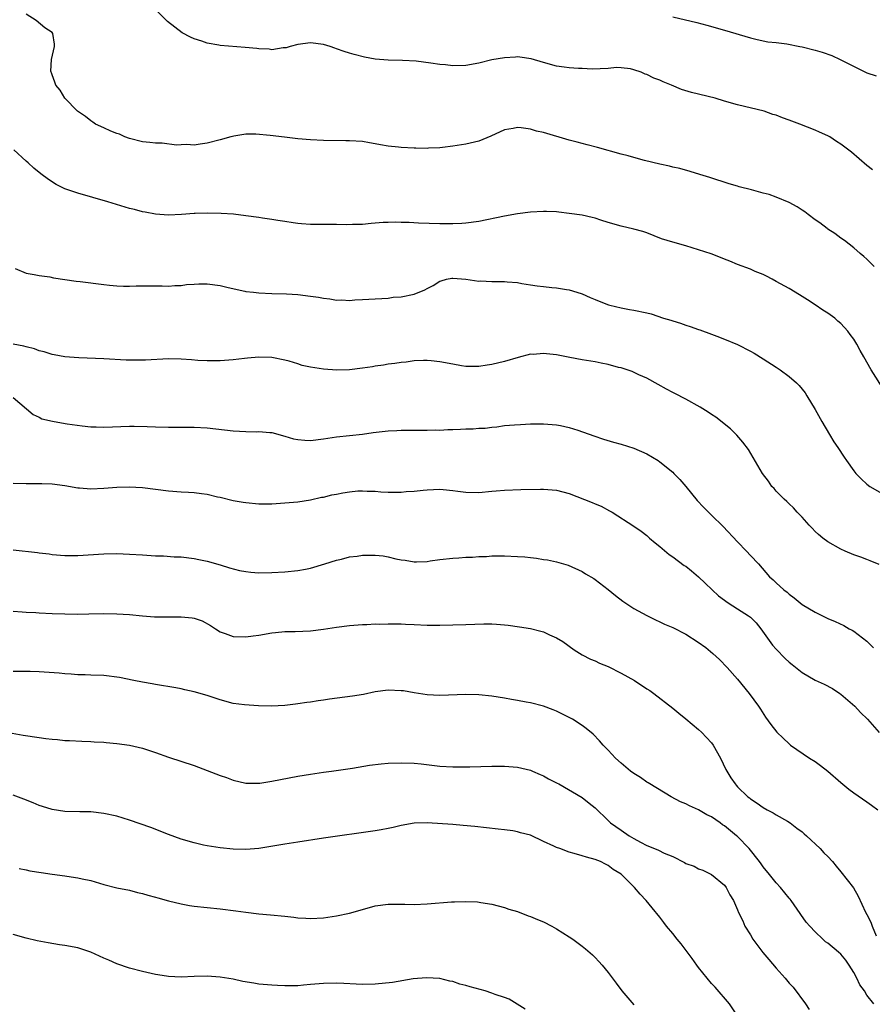
# Model space of a CAD drawing. Units: inches. Extents: x 2547000 to 2550000, y 1560000 to 1562314.
# Drawn here: x 2548946 to 2549078, y 1561981 to 1562133 of the extents above; entities that cross this region are included whole.
import ezdxf

# ---------------------------------------------------------------- set-up
doc = ezdxf.new("R2010")
doc.units = ezdxf.units.IN
doc.header["$MEASUREMENT"] = 0
doc.layers.add('LD25471560_10ft', color=113, linetype='Continuous')

msp = doc.modelspace()

# ---------------------------------------------------------------- linework, layer by layer
at = {"layer": 'LD25471560_10ft'}
for points, elevation in [([(2549077.91, 1562109.91), (2549077, 1562110.59), (2549074.64, 1562112.64), (2549073, 1562113.9), (2549072.32, 1562114.32), (2549071.27, 1562115), (2549071, 1562115.16), (2549069.72, 1562115.72), (2549069, 1562116.07), (2549066.65, 1562117), (2549065.42, 1562117.42), (2549065, 1562117.59), (2549063.96, 1562117.96), (2549063, 1562118.35), (2549062.5, 1562118.5), (2549061.12, 1562119), (2549057, 1562119.98), (2549055, 1562120.56), (2549053.55, 1562121), (2549049.9, 1562121.9), (2549048.36, 1562122.36), (2549046.83, 1562123), (2549045.51, 1562123.51), (2549045, 1562123.78), (2549044.07, 1562124.07), (2549043, 1562124.68), (2549042.73, 1562124.73), (2549042.09, 1562125), (2549041, 1562125.37), (2549040.48, 1562125.52), (2549039, 1562125.67), (2549038.28, 1562125.72), (2549037, 1562125.6), (2549034.52, 1562125.48), (2549033, 1562125.57), (2549032.42, 1562125.58), (2549031, 1562125.71), (2549030.19, 1562125.81), (2549029, 1562125.97), (2549027, 1562126.51), (2549025.1, 1562127.1), (2549023.36, 1562127.36), (2549023, 1562127.37), (2549022.68, 1562127.32), (2549021, 1562127.24), (2549019, 1562126.9), (2549017, 1562126.42), (2549015, 1562126.05), (2549013, 1562126), (2549011.87, 1562126.13), (2549011, 1562126.2), (2549009.57, 1562126.43), (2549007.3, 1562126.7), (2549005.18, 1562126.82), (2549003, 1562126.88), (2549001, 1562127.05), (2548999.35, 1562127.35), (2548997.74, 1562127.74), (2548997, 1562127.98), (2548996.19, 1562128.19), (2548995, 1562128.65), (2548994.72, 1562128.72), (2548994, 1562129), (2548993, 1562129.3), (2548991, 1562129.57), (2548989, 1562129.32), (2548987.81, 1562129), (2548987.2, 1562128.8), (2548987, 1562128.77), (2548986.77, 1562128.77), (2548985, 1562128.49), (2548984.56, 1562128.56), (2548983, 1562128.6), (2548982.66, 1562128.66), (2548980.85, 1562128.85), (2548977, 1562129.15), (2548976.8, 1562129.2), (2548975, 1562129.51), (2548974.19, 1562129.81), (2548973, 1562130.18), (2548972.41, 1562130.41), (2548971.12, 1562131.12), (2548968.87, 1562132.87), (2548967, 1562134.69)], 6840), ([(2549078.13, 1562095), (2549077, 1562096.12), (2549076.54, 1562096.54), (2549075.98, 1562097), (2549075, 1562097.88), (2549073.57, 1562099), (2549073, 1562099.38), (2549072.08, 1562100.08), (2549071, 1562100.73), (2549070.86, 1562100.86), (2549069.73, 1562101.73), (2549069, 1562102.19), (2549067.96, 1562103), (2549067.43, 1562103.43), (2549067, 1562103.69), (2549066.22, 1562104.22), (2549065, 1562104.88), (2549063, 1562105.72), (2549061.91, 1562106.09), (2549061, 1562106.32), (2549059.17, 1562106.83), (2549057.28, 1562107.28), (2549057, 1562107.39), (2549055.74, 1562107.74), (2549052.75, 1562108.75), (2549051.21, 1562109.21), (2549049.68, 1562109.68), (2549048.12, 1562110.12), (2549047, 1562110.36), (2549046.49, 1562110.49), (2549045, 1562110.78), (2549042.64, 1562111.36), (2549041, 1562111.81), (2549040.08, 1562112.08), (2549039, 1562112.36), (2549035.36, 1562113.36), (2549033.78, 1562113.78), (2549033, 1562113.97), (2549032.2, 1562114.2), (2549031, 1562114.5), (2549027, 1562115.68), (2549025.92, 1562115.92), (2549025, 1562116.19), (2549023.58, 1562116.42), (2549023, 1562116.46), (2549022.3, 1562116.3), (2549021, 1562116.1), (2549018.87, 1562115.13), (2549017, 1562114.35), (2549015, 1562113.87), (2549013, 1562113.56), (2549011.38, 1562113.38), (2549011, 1562113.33), (2549009.25, 1562113.25), (2549009, 1562113.23), (2549007.26, 1562113.26), (2549007, 1562113.25), (2549005, 1562113.36), (2549004.58, 1562113.42), (2549003, 1562113.59), (2549001.78, 1562113.78), (2549001, 1562113.96), (2549000.09, 1562114.09), (2548999, 1562114.28), (2548997, 1562114.41), (2548996.43, 1562114.43), (2548993, 1562114.46), (2548991, 1562114.55), (2548989, 1562114.72), (2548986.96, 1562114.96), (2548984.75, 1562115.25), (2548982.54, 1562115.46), (2548981, 1562115.44), (2548979.12, 1562115.12), (2548978.9, 1562115.1), (2548978.63, 1562115), (2548977, 1562114.54), (2548975, 1562114.02), (2548973.89, 1562113.89), (2548973, 1562113.76), (2548971.83, 1562113.83), (2548971, 1562113.78), (2548970.24, 1562113.76), (2548968.02, 1562114.02), (2548967, 1562114.03), (2548966.15, 1562114.15), (2548965, 1562114.27), (2548963, 1562114.76), (2548962.28, 1562115), (2548961.42, 1562115.42), (2548961, 1562115.55), (2548960.1, 1562115.9), (2548959, 1562116.39), (2548957.73, 1562117), (2548957.31, 1562117.31), (2548957, 1562117.48), (2548956.18, 1562118.18), (2548954.94, 1562119), (2548952.98, 1562121), (2548952.26, 1562122.26), (2548951.57, 1562123), (2548951.45, 1562123.45), (2548951, 1562124.63), (2548950.91, 1562124.91), (2548950.85, 1562125), (2548950.83, 1562125.17), (2548950.94, 1562127), (2548951.38, 1562129), (2548951.37, 1562129.37), (2548951.14, 1562131), (2548951, 1562131.15), (2548949.89, 1562131.89), (2548948.56, 1562133), (2548947, 1562133.96)], 6850), ([(2549047, 1562133.57), (2549050.71, 1562132.71), (2549052.29, 1562132.29), (2549055, 1562131.51), (2549059, 1562130.3), (2549059.86, 1562130.14), (2549061, 1562129.88), (2549061.73, 1562129.73), (2549063, 1562129.6), (2549064.62, 1562129.38), (2549066.65, 1562129), (2549067, 1562128.93), (2549069, 1562128.43), (2549070.1, 1562128.1), (2549071.58, 1562127.58), (2549072.91, 1562127), (2549077, 1562124.94), (2549078.44, 1562124.44)], 6830), ([(2549079.76, 1562075.76), (2549077.68, 1562079), (2549076.57, 1562081), (2549075.98, 1562081.98), (2549075.47, 1562083), (2549075, 1562083.77), (2549074.45, 1562084.45), (2549074.08, 1562085), (2549073, 1562086.19), (2549072.54, 1562086.54), (2549072.06, 1562087), (2549071, 1562087.78), (2549070.23, 1562088.23), (2549069, 1562089.08), (2549067.82, 1562089.82), (2549067, 1562090.35), (2549066.58, 1562090.58), (2549065, 1562091.57), (2549063, 1562092.68), (2549062.36, 1562093), (2549061.49, 1562093.49), (2549061, 1562093.74), (2549059.77, 1562094.23), (2549059, 1562094.56), (2549057, 1562095.31), (2549055.81, 1562095.81), (2549055, 1562096.11), (2549054.38, 1562096.38), (2549052.92, 1562096.92), (2549051, 1562097.56), (2549049, 1562098.15), (2549047, 1562098.72), (2549045.28, 1562099.28), (2549043, 1562100.18), (2549042.39, 1562100.39), (2549041, 1562100.77), (2549039, 1562101.21), (2549037, 1562101.79), (2549035.86, 1562102.14), (2549035, 1562102.43), (2549034.55, 1562102.55), (2549033, 1562102.89), (2549031, 1562103.19), (2549029.36, 1562103.36), (2549029, 1562103.42), (2549027.47, 1562103.47), (2549027, 1562103.5), (2549025, 1562103.37), (2549023, 1562103.1), (2549021, 1562102.76), (2549017, 1562101.95), (2549015, 1562101.68), (2549014.36, 1562101.64), (2549013, 1562101.57), (2549011, 1562101.59), (2549007.7, 1562101.7), (2549006.21, 1562101.79), (2549005, 1562101.8), (2549004.15, 1562101.85), (2549003, 1562101.8), (2549002.21, 1562101.79), (2549001, 1562101.66), (2549000.38, 1562101.62), (2548999, 1562101.47), (2548997.46, 1562101.46), (2548996.59, 1562101.41), (2548995, 1562101.49), (2548994.53, 1562101.47), (2548991, 1562101.47), (2548989.6, 1562101.6), (2548989, 1562101.64), (2548988.28, 1562101.72), (2548987, 1562101.93), (2548985.93, 1562102.07), (2548985, 1562102.24), (2548983.55, 1562102.45), (2548983, 1562102.55), (2548981, 1562102.83), (2548979.05, 1562103.05), (2548977.16, 1562103.16), (2548975, 1562103.21), (2548973.16, 1562103.16), (2548973, 1562103.18), (2548971.02, 1562103.02), (2548969, 1562102.92), (2548967, 1562103.05), (2548965.39, 1562103.39), (2548965, 1562103.43), (2548963.78, 1562103.78), (2548963, 1562103.95), (2548959.65, 1562105), (2548955, 1562106.31), (2548953, 1562107.01), (2548951.66, 1562107.66), (2548950.44, 1562108.44), (2548949.29, 1562109.29), (2548948.19, 1562110.19), (2548947.32, 1562111), (2548947, 1562111.26), (2548945.11, 1562113)], 6860), ([(2548945.32, 1562094.68), (2548947, 1562093.97), (2548948.24, 1562093.76), (2548949, 1562093.58), (2548950.64, 1562093.36), (2548951.24, 1562093.24), (2548954.71, 1562092.71), (2548955.35, 1562092.65), (2548959, 1562092.19), (2548959.91, 1562092.09), (2548961, 1562091.99), (2548962.04, 1562091.96), (2548963, 1562091.96), (2548964.03, 1562091.97), (2548965, 1562092.01), (2548966.01, 1562091.99), (2548967, 1562092.01), (2548968.03, 1562091.97), (2548969, 1562091.96), (2548969.98, 1562092.02), (2548971, 1562092.04), (2548971.82, 1562092.18), (2548973, 1562092.25), (2548973.69, 1562092.31), (2548975, 1562092.31), (2548977, 1562092.07), (2548978.25, 1562091.75), (2548980.82, 1562091.18), (2548981, 1562091.14), (2548982.14, 1562091), (2548983, 1562090.91), (2548985, 1562090.81), (2548987.26, 1562090.74), (2548989, 1562090.64), (2548991, 1562090.4), (2548992.22, 1562090.22), (2548993, 1562090.07), (2548993.99, 1562089.99), (2548995, 1562089.8), (2548995.83, 1562089.83), (2548997, 1562089.74), (2548997.83, 1562089.83), (2548999, 1562089.87), (2549001, 1562090), (2549002.02, 1562090.02), (2549003, 1562090.11), (2549003.78, 1562090.22), (2549005, 1562090.3), (2549007, 1562090.7), (2549008.65, 1562091.35), (2549009, 1562091.56), (2549009.94, 1562092.06), (2549011, 1562092.71), (2549011.21, 1562092.79), (2549012.03, 1562093), (2549012.84, 1562093.16), (2549013, 1562093.18), (2549015, 1562093.04), (2549017, 1562092.74), (2549017.25, 1562092.75), (2549019, 1562092.66), (2549021, 1562092.66), (2549021.39, 1562092.61), (2549023, 1562092.5), (2549023.65, 1562092.35), (2549025, 1562092.17), (2549026.03, 1562091.97), (2549027, 1562091.88), (2549028.28, 1562091.72), (2549029, 1562091.7), (2549030.56, 1562091.44), (2549031, 1562091.4), (2549032.16, 1562091), (2549033, 1562090.75), (2549034.21, 1562090.21), (2549035, 1562089.9), (2549035.62, 1562089.62), (2549037.06, 1562089.06), (2549037.27, 1562089), (2549039, 1562088.58), (2549040.33, 1562088.33), (2549041, 1562088.25), (2549043, 1562087.84), (2549043.68, 1562087.68), (2549045.59, 1562087), (2549046.68, 1562086.68), (2549047, 1562086.56), (2549048.22, 1562086.22), (2549049, 1562085.93), (2549049.71, 1562085.71), (2549051, 1562085.24), (2549051.18, 1562085.18), (2549053, 1562084.51), (2549053.81, 1562084.19), (2549055, 1562083.77), (2549057, 1562082.9), (2549059, 1562081.91), (2549059.58, 1562081.58), (2549061, 1562080.73), (2549063, 1562079.42), (2549063.62, 1562079), (2549065, 1562077.99), (2549066.16, 1562077), (2549066.57, 1562076.57), (2549067.46, 1562075.46), (2549067.75, 1562075), (2549069, 1562072.86), (2549070.05, 1562071), (2549071.26, 1562069), (2549071.89, 1562067.89), (2549072.54, 1562067), (2549073.5, 1562065.5), (2549073.88, 1562065), (2549075, 1562063.39), (2549075.32, 1562063), (2549076.15, 1562062.15), (2549077, 1562061.36), (2549077.47, 1562061), (2549079, 1562060.12)], 6870), ([(2549078.91, 1562048.91), (2549077.51, 1562049.51), (2549077, 1562049.69), (2549076.07, 1562050.07), (2549075, 1562050.44), (2549073.66, 1562051), (2549073, 1562051.3), (2549071, 1562052.41), (2549070.19, 1562053), (2549069.56, 1562053.56), (2549069, 1562054.04), (2549068.55, 1562054.55), (2549068.08, 1562055), (2549067, 1562056.22), (2549066.23, 1562057), (2549065.67, 1562057.67), (2549065, 1562058.29), (2549064.65, 1562058.65), (2549064.23, 1562059), (2549063, 1562060.27), (2549062.66, 1562060.66), (2549062.34, 1562061), (2549061.79, 1562061.79), (2549060.88, 1562063), (2549058.7, 1562066.7), (2549057.85, 1562067.85), (2549056.93, 1562068.93), (2549055.91, 1562069.91), (2549053.67, 1562071.67), (2549053, 1562072.1), (2549052.48, 1562072.48), (2549051.23, 1562073.23), (2549049, 1562074.46), (2549047.33, 1562075.33), (2549047, 1562075.52), (2549046.03, 1562076.03), (2549044.76, 1562076.76), (2549043, 1562077.7), (2549041.76, 1562078.24), (2549040.73, 1562078.73), (2549039.97, 1562079), (2549039, 1562079.3), (2549038.61, 1562079.39), (2549037, 1562079.85), (2549035.94, 1562080.06), (2549035, 1562080.26), (2549033, 1562080.57), (2549031.09, 1562080.91), (2549029, 1562081.32), (2549027.46, 1562081.46), (2549027, 1562081.55), (2549025.39, 1562081.39), (2549025, 1562081.41), (2549023.09, 1562080.91), (2549021, 1562080.31), (2549019, 1562079.82), (2549018.28, 1562079.72), (2549017, 1562079.52), (2549015.51, 1562079.51), (2549015, 1562079.53), (2549014.35, 1562079.65), (2549013, 1562079.86), (2549011, 1562080.26), (2549009.62, 1562080.38), (2549009, 1562080.46), (2549008.46, 1562080.46), (2549007, 1562080.38), (2549005.79, 1562080.21), (2549005, 1562080.15), (2549004.02, 1562079.98), (2549003, 1562079.86), (2549002.27, 1562079.73), (2549001, 1562079.56), (2549000.54, 1562079.46), (2548999, 1562079.25), (2548997, 1562079.02), (2548995.04, 1562078.96), (2548993, 1562079.1), (2548991, 1562079.42), (2548989.68, 1562079.68), (2548989, 1562079.92), (2548987.66, 1562080.34), (2548987, 1562080.5), (2548985, 1562080.92), (2548983, 1562080.97), (2548981.21, 1562080.79), (2548980.76, 1562080.76), (2548979, 1562080.58), (2548977, 1562080.42), (2548975.6, 1562080.39), (2548975, 1562080.39), (2548973.53, 1562080.47), (2548972.57, 1562080.57), (2548971, 1562080.67), (2548969, 1562080.69), (2548965.48, 1562080.52), (2548965, 1562080.48), (2548963.49, 1562080.51), (2548963, 1562080.48), (2548962.49, 1562080.49), (2548959, 1562080.7), (2548955.13, 1562080.87), (2548953, 1562081.01), (2548951.32, 1562081.32), (2548951, 1562081.36), (2548949.81, 1562081.81), (2548949, 1562081.95), (2548948.27, 1562082.27), (2548947, 1562082.56), (2548946.66, 1562082.66), (2548945, 1562082.99)], 6880), ([(2548945, 1562074.72), (2548947.07, 1562073), (2548948.09, 1562072.09), (2548949, 1562071.67), (2548949.43, 1562071.43), (2548951.05, 1562071.05), (2548951.32, 1562071), (2548953.32, 1562070.68), (2548955.65, 1562070.35), (2548957, 1562070.22), (2548957.82, 1562070.18), (2548959, 1562070.14), (2548963, 1562070.3), (2548963.7, 1562070.3), (2548965.74, 1562070.26), (2548967, 1562070.2), (2548969, 1562070.15), (2548969.86, 1562070.14), (2548973, 1562070.15), (2548975, 1562070.04), (2548979, 1562069.58), (2548981, 1562069.47), (2548982.55, 1562069.45), (2548983, 1562069.46), (2548984.68, 1562069.32), (2548985, 1562069.31), (2548987, 1562068.77), (2548988.35, 1562068.35), (2548989, 1562068.23), (2548990.12, 1562068.12), (2548991, 1562068.11), (2548993, 1562068.33), (2548995, 1562068.63), (2548999, 1562069.07), (2549000.69, 1562069.31), (2549003, 1562069.58), (2549004.35, 1562069.65), (2549005, 1562069.71), (2549006.31, 1562069.69), (2549007, 1562069.71), (2549009, 1562069.66), (2549010.28, 1562069.72), (2549011, 1562069.7), (2549012.19, 1562069.81), (2549013, 1562069.8), (2549014.15, 1562069.85), (2549015, 1562069.88), (2549016.12, 1562069.88), (2549017, 1562069.97), (2549018.01, 1562069.99), (2549019, 1562070.16), (2549019.81, 1562070.19), (2549021, 1562070.39), (2549022.53, 1562070.53), (2549023.45, 1562070.55), (2549025, 1562070.64), (2549027, 1562070.66), (2549029, 1562070.5), (2549029.62, 1562070.38), (2549031, 1562070.09), (2549032.32, 1562069.68), (2549034.79, 1562068.79), (2549036.31, 1562068.31), (2549037.85, 1562067.85), (2549039, 1562067.54), (2549041, 1562066.92), (2549043, 1562066.03), (2549044.73, 1562065), (2549045, 1562064.81), (2549047, 1562063.18), (2549047.19, 1562063), (2549048.07, 1562062.07), (2549049, 1562061), (2549050.79, 1562058.79), (2549051.76, 1562057.76), (2549053, 1562056.57), (2549054.78, 1562054.78), (2549057, 1562052.44), (2549058.41, 1562051), (2549059, 1562050.32), (2549060.24, 1562049), (2549061.98, 1562047), (2549062.55, 1562046.55), (2549063, 1562046.11), (2549064.2, 1562045), (2549064.67, 1562044.67), (2549065, 1562044.33), (2549065.78, 1562043.78), (2549066.7, 1562043), (2549067, 1562042.76), (2549069, 1562041.55), (2549071, 1562040.56), (2549072.11, 1562040.11), (2549073.47, 1562039.47), (2549074.3, 1562039), (2549074.77, 1562038.77), (2549075, 1562038.63), (2549077, 1562037.07), (2549078.04, 1562036.04)], 6890), ([(2548945, 1562061.49), (2548947, 1562061.42), (2548949.42, 1562061.42), (2548951, 1562061.39), (2548953, 1562061.15), (2548955, 1562060.78), (2548955.23, 1562060.77), (2548957, 1562060.61), (2548959, 1562060.7), (2548961, 1562060.86), (2548962.92, 1562060.92), (2548965, 1562060.83), (2548969, 1562060.29), (2548971, 1562060.16), (2548972.12, 1562060.12), (2548973, 1562060.05), (2548974.12, 1562059.88), (2548975, 1562059.78), (2548976.6, 1562059.4), (2548977, 1562059.33), (2548979, 1562058.83), (2548980.57, 1562058.57), (2548981, 1562058.48), (2548983, 1562058.29), (2548984.28, 1562058.28), (2548985, 1562058.29), (2548987, 1562058.43), (2548989, 1562058.62), (2548991, 1562058.9), (2548992.69, 1562059.31), (2548993, 1562059.33), (2548994.29, 1562059.71), (2548995, 1562059.8), (2548995.99, 1562060.01), (2548997, 1562060.17), (2548998.29, 1562060.29), (2548999, 1562060.33), (2548999.74, 1562060.26), (2549001, 1562060.24), (2549001.85, 1562060.15), (2549003, 1562060.09), (2549005, 1562060.11), (2549005.79, 1562060.21), (2549007, 1562060.28), (2549008.4, 1562060.4), (2549009, 1562060.48), (2549011, 1562060.55), (2549011.51, 1562060.49), (2549013, 1562060.38), (2549013.75, 1562060.25), (2549015, 1562060.1), (2549017, 1562060.06), (2549019, 1562060.26), (2549019.7, 1562060.3), (2549021, 1562060.42), (2549023.5, 1562060.5), (2549026.54, 1562060.54), (2549027, 1562060.56), (2549029, 1562060.42), (2549031, 1562059.9), (2549034.52, 1562058.52), (2549035, 1562058.29), (2549035.92, 1562057.92), (2549037.23, 1562057.23), (2549037.61, 1562057), (2549041, 1562054.85), (2549042.09, 1562054.09), (2549043, 1562053.39), (2549043.42, 1562053), (2549044.26, 1562052.26), (2549045, 1562051.7), (2549046.47, 1562050.47), (2549047, 1562050.12), (2549048.79, 1562048.79), (2549049, 1562048.66), (2549049.92, 1562047.92), (2549051, 1562047), (2549052.03, 1562046.03), (2549053.08, 1562045), (2549054.09, 1562044.09), (2549055.55, 1562043), (2549057, 1562042.07), (2549058.7, 1562041), (2549059, 1562040.76), (2549059.91, 1562039.91), (2549060.63, 1562039), (2549062.44, 1562036.44), (2549063, 1562035.81), (2549064.39, 1562034.39), (2549065, 1562033.83), (2549065.48, 1562033.48), (2549067, 1562032.21), (2549069, 1562031.05), (2549070.41, 1562030.41), (2549071.73, 1562029.73), (2549072.84, 1562029), (2549073, 1562028.88), (2549075.14, 1562027), (2549076.05, 1562026.05), (2549077.13, 1562025), (2549078.93, 1562022.93)], 6900), ([(2548945, 1562051.2), (2548948.77, 1562050.77), (2548949, 1562050.74), (2548950.55, 1562050.55), (2548951, 1562050.48), (2548953, 1562050.3), (2548955, 1562050.3), (2548959, 1562050.59), (2548961, 1562050.63), (2548963, 1562050.53), (2548965, 1562050.39), (2548966.32, 1562050.32), (2548967, 1562050.26), (2548968.24, 1562050.24), (2548969.88, 1562050.12), (2548971, 1562050.09), (2548973, 1562049.86), (2548973.69, 1562049.69), (2548975, 1562049.43), (2548977, 1562048.88), (2548978.43, 1562048.43), (2548980.01, 1562048.01), (2548981, 1562047.83), (2548981.74, 1562047.74), (2548983, 1562047.65), (2548985, 1562047.67), (2548987, 1562047.77), (2548989, 1562047.97), (2548990.22, 1562048.22), (2548991, 1562048.36), (2548993.21, 1562049), (2548995, 1562049.59), (2548995.77, 1562049.77), (2548997, 1562050.09), (2548998.21, 1562050.21), (2548999, 1562050.34), (2549000.34, 1562050.34), (2549001, 1562050.37), (2549002.24, 1562050.24), (2549003, 1562050.13), (2549004.19, 1562049.81), (2549005, 1562049.66), (2549005.61, 1562049.61), (2549007, 1562049.31), (2549007.35, 1562049.35), (2549009, 1562049.39), (2549009.48, 1562049.48), (2549011, 1562049.71), (2549013, 1562049.92), (2549013.94, 1562049.94), (2549015, 1562050.03), (2549016.05, 1562050.05), (2549017, 1562050.14), (2549018.17, 1562050.17), (2549019, 1562050.25), (2549020.24, 1562050.24), (2549021, 1562050.28), (2549023, 1562050.18), (2549024.1, 1562050.1), (2549025, 1562049.98), (2549025.92, 1562049.92), (2549027, 1562049.71), (2549027.65, 1562049.65), (2549029, 1562049.35), (2549030.83, 1562048.83), (2549033, 1562047.82), (2549033.5, 1562047.5), (2549034.77, 1562046.77), (2549035, 1562046.61), (2549037, 1562045.06), (2549038.14, 1562044.14), (2549039.27, 1562043.27), (2549041, 1562042.14), (2549043, 1562041.04), (2549044.35, 1562040.35), (2549045, 1562040.06), (2549045.72, 1562039.72), (2549047, 1562039.17), (2549049, 1562038.17), (2549050.94, 1562036.94), (2549052.1, 1562036.1), (2549053.18, 1562035.18), (2549054.22, 1562034.22), (2549055.4, 1562033), (2549057, 1562031.19), (2549058.8, 1562029), (2549060.25, 1562027), (2549060.56, 1562026.56), (2549061.34, 1562025.34), (2549062.18, 1562024.18), (2549063.09, 1562023), (2549064.06, 1562022.06), (2549065, 1562021.19), (2549065.23, 1562021), (2549068.13, 1562019), (2549069, 1562018.45), (2549069.86, 1562017.86), (2549071, 1562017), (2549073, 1562015.25), (2549074.21, 1562014.21), (2549075, 1562013.61), (2549077, 1562012.23), (2549077.74, 1562011.74), (2549078.72, 1562011)], 6910), ([(2548945, 1562041.73), (2548946.37, 1562041.63), (2548947, 1562041.56), (2548948.52, 1562041.48), (2548949, 1562041.43), (2548951, 1562041.35), (2548953, 1562041.3), (2548955, 1562041.27), (2548956.72, 1562041.28), (2548959, 1562041.33), (2548961, 1562041.31), (2548963, 1562041.18), (2548964.99, 1562040.99), (2548966.84, 1562040.84), (2548968.82, 1562040.82), (2548969.16, 1562040.84), (2548971, 1562040.85), (2548972.68, 1562040.68), (2548973, 1562040.63), (2548974.2, 1562040.2), (2548975.51, 1562039.51), (2548976.29, 1562039), (2548977, 1562038.5), (2548977.76, 1562038.24), (2548979, 1562037.77), (2548981, 1562037.72), (2548982.13, 1562037.87), (2548983, 1562038), (2548985, 1562038.35), (2548985.58, 1562038.42), (2548987, 1562038.55), (2548988.58, 1562038.58), (2548991, 1562038.69), (2548993, 1562038.92), (2548995, 1562039.23), (2548997, 1562039.5), (2548999, 1562039.66), (2548999.67, 1562039.67), (2549001, 1562039.73), (2549001.72, 1562039.72), (2549003, 1562039.75), (2549004.24, 1562039.76), (2549005, 1562039.74), (2549005.69, 1562039.69), (2549007, 1562039.65), (2549009, 1562039.56), (2549011, 1562039.57), (2549015, 1562039.67), (2549017.76, 1562039.76), (2549019, 1562039.76), (2549019.72, 1562039.72), (2549021, 1562039.62), (2549021.55, 1562039.55), (2549023.31, 1562039.31), (2549025, 1562039.02), (2549026.62, 1562038.62), (2549027, 1562038.49), (2549027.96, 1562038.04), (2549029, 1562037.61), (2549030.02, 1562037), (2549031.73, 1562035.73), (2549032.97, 1562034.97), (2549034.27, 1562034.27), (2549035, 1562034.02), (2549035.66, 1562033.66), (2549037, 1562033.13), (2549039, 1562032.13), (2549041.07, 1562031), (2549043, 1562029.69), (2549043.44, 1562029.44), (2549044.08, 1562029), (2549047, 1562026.73), (2549047.92, 1562025.92), (2549049, 1562025.06), (2549051, 1562023.43), (2549051.46, 1562023), (2549053, 1562021.34), (2549053.27, 1562021), (2549054.38, 1562019), (2549055.21, 1562017.21), (2549055.96, 1562015.96), (2549056.63, 1562015), (2549056.81, 1562014.81), (2549057, 1562014.58), (2549058.62, 1562013), (2549058.85, 1562012.85), (2549059, 1562012.69), (2549060.04, 1562012.04), (2549061, 1562011.34), (2549061.61, 1562011), (2549062.53, 1562010.53), (2549063, 1562010.22), (2549064.76, 1562009.24), (2549065.16, 1562009), (2549066.19, 1562008.19), (2549067, 1562007.6), (2549067.31, 1562007.31), (2549067.69, 1562007), (2549069.8, 1562005), (2549070.38, 1562004.38), (2549071, 1562003.77), (2549071.68, 1562003), (2549072.28, 1562002.28), (2549073, 1562001.44), (2549074.93, 1561998.93), (2549075.68, 1561997.68), (2549076.79, 1561995.21), (2549077, 1561994.8), (2549077.64, 1561993.64), (2549077.85, 1561993), (2549078.47, 1561991.53)], 6920), ([(2549078.11, 1561981), (2549077, 1561982.38), (2549076.64, 1561983), (2549075.94, 1561983.94), (2549075.46, 1561985), (2549075, 1561985.86), (2549074.3, 1561987), (2549073.76, 1561987.76), (2549073, 1561988.69), (2549072.65, 1561989), (2549071, 1561990.37), (2549070.62, 1561990.62), (2549070.19, 1561991), (2549069, 1561992.12), (2549068.2, 1561993), (2549067.65, 1561993.65), (2549066.82, 1561994.82), (2549066.73, 1561995), (2549065.31, 1561997), (2549065.17, 1561997.17), (2549065, 1561997.35), (2549063.65, 1561999), (2549063, 1561999.71), (2549061.94, 1562001), (2549061, 1562002.17), (2549060.65, 1562002.65), (2549060.42, 1562003), (2549058.84, 1562005), (2549057, 1562006.87), (2549056.86, 1562007), (2549055, 1562008.54), (2549054.7, 1562008.7), (2549054.33, 1562009), (2549053, 1562009.92), (2549052.25, 1562010.25), (2549051, 1562011.02), (2549049.61, 1562011.61), (2549049, 1562011.95), (2549048.22, 1562012.22), (2549046.75, 1562013), (2549043.43, 1562015), (2549043.18, 1562015.18), (2549043, 1562015.3), (2549042, 1562016), (2549041, 1562016.62), (2549040.46, 1562017), (2549039, 1562018.23), (2549038.13, 1562019), (2549037, 1562020.23), (2549036.23, 1562021), (2549035.66, 1562021.66), (2549034.69, 1562022.69), (2549033.59, 1562023.59), (2549033, 1562024.02), (2549031.48, 1562025), (2549029, 1562026.25), (2549028.48, 1562026.48), (2549027, 1562027.02), (2549025, 1562027.52), (2549024.34, 1562027.66), (2549023, 1562027.92), (2549022.07, 1562028.07), (2549021, 1562028.27), (2549019, 1562028.58), (2549017, 1562028.8), (2549015, 1562028.85), (2549011, 1562028.67), (2549009, 1562028.76), (2549007, 1562029.08), (2549005.38, 1562029.38), (2549005, 1562029.42), (2549003, 1562029.49), (2549001, 1562029.23), (2548999.16, 1562028.84), (2548997.45, 1562028.55), (2548993.91, 1562028.09), (2548993, 1562027.95), (2548992.15, 1562027.85), (2548991, 1562027.65), (2548990.4, 1562027.6), (2548989, 1562027.36), (2548988.66, 1562027.34), (2548987, 1562027.12), (2548984.97, 1562027.03), (2548982.91, 1562027.09), (2548980.78, 1562027.22), (2548979, 1562027.45), (2548977, 1562027.99), (2548975, 1562028.68), (2548973, 1562029.25), (2548971.54, 1562029.54), (2548971, 1562029.68), (2548970.15, 1562029.85), (2548967, 1562030.36), (2548966.48, 1562030.48), (2548965, 1562030.72), (2548963.66, 1562031), (2548961.43, 1562031.43), (2548959, 1562031.74), (2548957, 1562031.84), (2548956.15, 1562031.85), (2548955, 1562031.89), (2548953.98, 1562031.98), (2548953, 1562032.01), (2548952.1, 1562032.1), (2548949, 1562032.34), (2548947.62, 1562032.38), (2548945, 1562032.4)], 6930), ([(2548944.84, 1562022.84), (2548946.54, 1562022.54), (2548949, 1562022.16), (2548950.05, 1562022.05), (2548951, 1562021.91), (2548951.86, 1562021.86), (2548953, 1562021.73), (2548953.71, 1562021.71), (2548955.6, 1562021.6), (2548957, 1562021.55), (2548957.51, 1562021.51), (2548959, 1562021.44), (2548959.4, 1562021.4), (2548961, 1562021.28), (2548963, 1562021.02), (2548965, 1562020.53), (2548967, 1562019.85), (2548969, 1562019.15), (2548973, 1562017.84), (2548975, 1562017.1), (2548977, 1562016.32), (2548977.98, 1562015.98), (2548979, 1562015.6), (2548981, 1562015.13), (2548983, 1562015.11), (2548983.12, 1562015.12), (2548985, 1562015.41), (2548989, 1562016.19), (2548991, 1562016.54), (2548993, 1562016.84), (2548994.24, 1562017), (2548997.46, 1562017.46), (2549000.12, 1562017.88), (2549001.9, 1562018.1), (2549003, 1562018.2), (2549005, 1562018.29), (2549007, 1562018.22), (2549008.1, 1562018.1), (2549010.17, 1562017.83), (2549011, 1562017.74), (2549013, 1562017.63), (2549015.64, 1562017.64), (2549019, 1562017.76), (2549021, 1562017.77), (2549023, 1562017.58), (2549025, 1562017.11), (2549025.29, 1562017), (2549026.47, 1562016.47), (2549027, 1562016.26), (2549027.77, 1562015.77), (2549029, 1562015.2), (2549029.12, 1562015.12), (2549029.37, 1562015), (2549033, 1562012.93), (2549034.05, 1562012.05), (2549035, 1562011.31), (2549037, 1562009.34), (2549037.37, 1562009), (2549039, 1562007.84), (2549040.25, 1562007), (2549041, 1562006.55), (2549041.99, 1562006.01), (2549043, 1562005.51), (2549044.2, 1562005), (2549044.78, 1562004.78), (2549045.68, 1562004.32), (2549047, 1562003.78), (2549048.84, 1562002.84), (2549049, 1562002.73), (2549050.29, 1562002.29), (2549051, 1562001.87), (2549051.67, 1562001.67), (2549053, 1562001.03), (2549055, 1561999.37), (2549055.26, 1561999), (2549055.85, 1561997.85), (2549056.37, 1561997), (2549057, 1561995.57), (2549057.15, 1561995.15), (2549057.82, 1561993.82), (2549058.16, 1561993), (2549059, 1561991.67), (2549059.38, 1561991), (2549060.93, 1561988.93), (2549061.87, 1561987.87), (2549063, 1561986.54), (2549064.38, 1561985), (2549065, 1561984.23), (2549065.61, 1561983.61), (2549067.53, 1561981), (2549068.12, 1561980.12)], 6940), ([(2549057.87, 1561977.87), (2549055.79, 1561981), (2549053.57, 1561983.57), (2549053, 1561984.16), (2549052.34, 1561985), (2549051, 1561986.63), (2549050.71, 1561987), (2549050, 1561988), (2549048.28, 1561990.28), (2549047.7, 1561991), (2549047, 1561991.9), (2549046.04, 1561993), (2549045.61, 1561993.61), (2549045, 1561994.39), (2549043.83, 1561995.83), (2549042.87, 1561997), (2549041.95, 1561997.95), (2549041.09, 1561999), (2549039.07, 1562001), (2549039, 1562001.06), (2549037.78, 1562001.78), (2549037, 1562002.42), (2549036.6, 1562002.6), (2549035.85, 1562003), (2549035, 1562003.33), (2549033.66, 1562003.66), (2549033, 1562003.9), (2549031.74, 1562004.26), (2549031, 1562004.44), (2549029.54, 1562005), (2549029, 1562005.19), (2549028.61, 1562005.39), (2549027, 1562006.11), (2549025, 1562007.07), (2549023.44, 1562007.44), (2549023, 1562007.6), (2549022.27, 1562007.73), (2549021, 1562007.9), (2549020, 1562008), (2549016.41, 1562008.41), (2549014.59, 1562008.59), (2549013, 1562008.72), (2549009.03, 1562009), (2549007, 1562008.95), (2549005, 1562008.57), (2549003.75, 1562008.25), (2549003, 1562008.1), (2549001.93, 1562007.93), (2549001, 1562007.76), (2548993, 1562006.64), (2548989, 1562005.98), (2548987, 1562005.68), (2548983, 1562005.04), (2548981, 1562004.87), (2548979, 1562004.91), (2548977, 1562005.11), (2548975, 1562005.44), (2548974.44, 1562005.56), (2548973, 1562005.89), (2548971, 1562006.48), (2548969, 1562007.21), (2548966.26, 1562008.26), (2548963, 1562009.38), (2548961, 1562010.01), (2548959, 1562010.46), (2548957, 1562010.68), (2548955.3, 1562010.7), (2548953, 1562010.76), (2548951, 1562011.06), (2548949.53, 1562011.53), (2548949, 1562011.69), (2548948.08, 1562012.08), (2548946.65, 1562012.65), (2548945, 1562013.25)], 6950), ([(2548945.93, 1562001.93), (2548947, 1562001.73), (2548947.59, 1562001.59), (2548949.3, 1562001.3), (2548951, 1562001.05), (2548953, 1562000.79), (2548953.27, 1562000.73), (2548955, 1562000.51), (2548955.66, 1562000.34), (2548957, 1562000.07), (2548958.34, 1561999.66), (2548959, 1561999.47), (2548961, 1561998.96), (2548963, 1561998.56), (2548964.23, 1561998.23), (2548965, 1561998.09), (2548965.8, 1561997.8), (2548967, 1561997.52), (2548967.38, 1561997.38), (2548969, 1561996.96), (2548971, 1561996.47), (2548972.24, 1561996.24), (2548973, 1561996.13), (2548975, 1561995.89), (2548977, 1561995.69), (2548979.41, 1561995.41), (2548981, 1561995.17), (2548983, 1561994.94), (2548984.79, 1561994.79), (2548987, 1561994.56), (2548988.39, 1561994.39), (2548989, 1561994.33), (2548990.25, 1561994.25), (2548991, 1561994.23), (2548993, 1561994.32), (2548995, 1561994.6), (2548997, 1561995.03), (2548999, 1561995.6), (2549001, 1561996.14), (2549003, 1561996.43), (2549004.42, 1561996.42), (2549005.57, 1561996.43), (2549007, 1561996.39), (2549009, 1561996.48), (2549012.78, 1561996.78), (2549013.24, 1561996.76), (2549015, 1561996.85), (2549016.8, 1561996.8), (2549017.3, 1561996.7), (2549019, 1561996.43), (2549021, 1561995.91), (2549021.66, 1561995.66), (2549023, 1561995.27), (2549024.64, 1561994.64), (2549025, 1561994.53), (2549026.06, 1561994.06), (2549027, 1561993.67), (2549028.31, 1561993), (2549029, 1561992.61), (2549031, 1561991.35), (2549031.53, 1561991), (2549033, 1561989.92), (2549033.51, 1561989.51), (2549034.58, 1561988.58), (2549035, 1561988.18), (2549035.58, 1561987.58), (2549036.08, 1561987), (2549037, 1561985.85), (2549038.23, 1561984.23), (2549039.13, 1561983), (2549041, 1561980.87)], 6960), ([(2549024.2, 1561980.2), (2549021.72, 1561981.72), (2549021, 1561981.98), (2549019.54, 1561982.46), (2549019, 1561982.69), (2549017.99, 1561983), (2549015.66, 1561983.66), (2549015, 1561983.87), (2549014.08, 1561984.08), (2549013, 1561984.46), (2549012.53, 1561984.53), (2549011, 1561984.93), (2549008.94, 1561985.06), (2549006.86, 1561984.86), (2549003.68, 1561984.32), (2549001, 1561984.07), (2548999, 1561984.02), (2548998.04, 1561984.04), (2548996.14, 1561984.14), (2548995, 1561984.21), (2548993, 1561984.18), (2548991, 1561983.99), (2548989.91, 1561983.91), (2548989, 1561983.82), (2548988.2, 1561983.8), (2548987, 1561983.8), (2548985.87, 1561983.87), (2548985, 1561983.9), (2548983, 1561984.08), (2548982.19, 1561984.19), (2548980.49, 1561984.49), (2548979, 1561984.82), (2548977, 1561985.16), (2548975, 1561985.28), (2548973, 1561985.22), (2548971, 1561985.15), (2548969, 1561985.24), (2548968.71, 1561985.29), (2548967, 1561985.57), (2548965, 1561986.03), (2548963, 1561986.54), (2548961, 1561987.19), (2548959.77, 1561987.77), (2548959, 1561988.07), (2548957.01, 1561989.01), (2548955, 1561989.65), (2548953, 1561990.05), (2548952.16, 1561990.16), (2548950.42, 1561990.42), (2548948.73, 1561990.73), (2548947, 1561991.16), (2548945, 1561991.71)], 6970)]:
    msp.add_lwpolyline(points, dxfattribs=dict(at, elevation=elevation))

doc.saveas('drawing.dxf')
